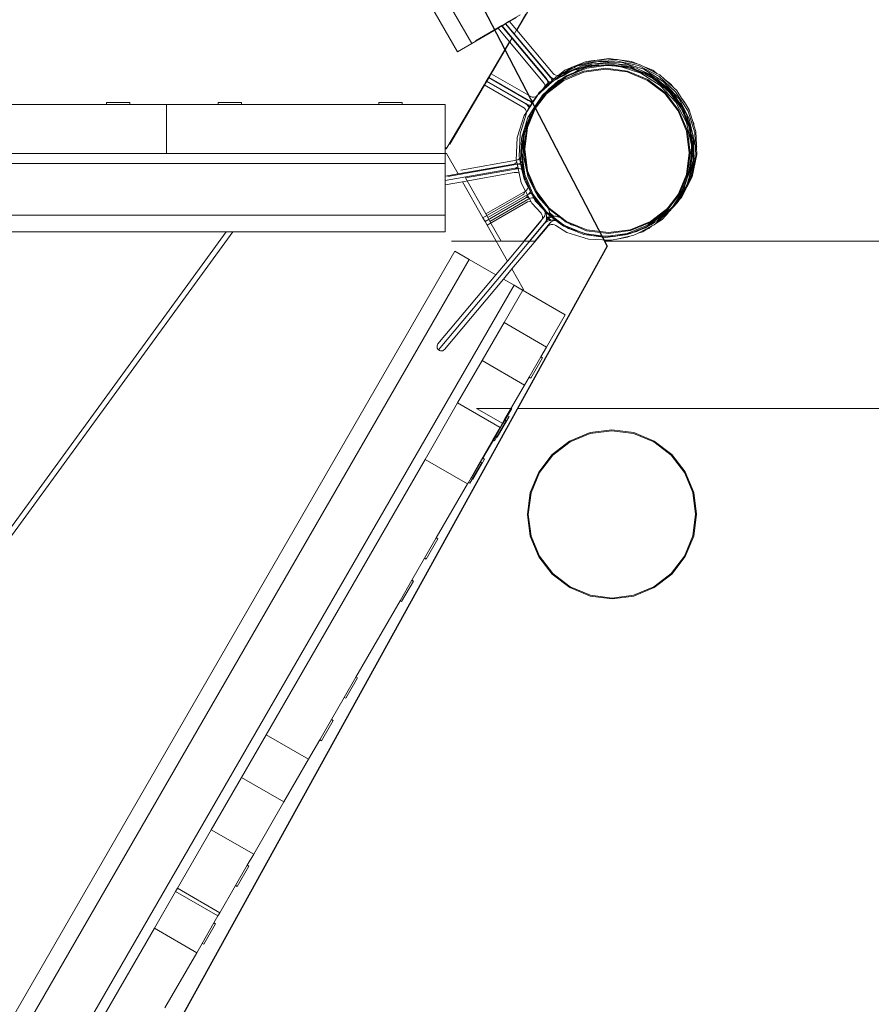
# Model space of a CAD drawing. Units: millimetres. Extents: x -4534 to 4839, y -3372 to 9223.
# Drawn here: x 928 to 1362, y 5203 to 5706 of the extents above; entities that cross this region are included whole.
import ezdxf

# ---------------------------------------------------------------- set-up
doc = ezdxf.new("R2010")
doc.units = ezdxf.units.MM
doc.layers.add('Toestel 2D', color=7, linetype='Continuous', lineweight=20)

# ---------------------------------------------------------------- blocks, each defined once
blk = doc.blocks.new('SPK-00005')
blk.add_lwpolyline([(-158.59, 4983.06), (583.78, 6125.01), (1227.51, 4887.59), (667.77, 3873.78)])
at = {"layer": 'Toestel 2D'}
for p, q in [((1158.44, 4991.14), (663.74, 5847.99)), ((1151.09, 4986.9), (1096.94, 5080.69)), ((1187.53, 5008.21), (1181.44, 4997.86)), ((1181.31, 5004.34), (1175.65, 5001.08)), ((1177.57, 5002.46), (1175.67, 5001.36)), ((1183.19, 5005.7), (1177.57, 5002.46)), ((1177.57, 5002.46), (1181.44, 4997.86)), ((1186.08, 5006.25), (1179.99, 4995.9)), ((1171.84, 4998.88), (1158.44, 4991.14)), ((1173.77, 5000.27), (1160.32, 4992.5)), ((1173.74, 4999.98), (1171.84, 4998.88)), ((1171.84, 4998.88), (1177.67, 4991.95)), ((1175.65, 5001.08), (1173.74, 4999.98)), ((1196.98, 4972.33), (1173.74, 4999.98)), ((1175.67, 5001.36), (1173.77, 5000.27)), ((1173.77, 5000.27), (1179.11, 4993.91)), ((1175.65, 5001.08), (1179.99, 4995.9)), ((1198.42, 4974.28), (1175.67, 5001.36)), ((1181.44, 4997.86), (1200.02, 4975.74)), ((1177.67, 4991.95), (1166.92, 4973.69)), ((1179.11, 4993.91), (1168.37, 4975.65)), ((1177.67, 4991.95), (1194.91, 4971.42)), ((1179.11, 4993.91), (1196.36, 4973.38)), ((1179.99, 4995.9), (1198.57, 4973.79)), ((1151.09, 4986.9), (1158.44, 4991.14)), ((1220.7, 4982.4), (1209.69, 4978.93)), ((1216.75, 4981.88), (1209.69, 4978.93)), ((1223.07, 4981.91), (1215.07, 4980.13)), ((1220.31, 4981.78), (1215.07, 4980.13)), ((1220.7, 4982.4), (1216.75, 4981.88)), ((1223.07, 4981.91), (1220.31, 4981.78)), ((1220.86, 4982.45), (1220.7, 4982.4)), ((1221.2, 4982.47), (1220.86, 4982.45)), ((1228.36, 4983.42), (1221.2, 4982.47)), ((1231.96, 4982.94), (1221.2, 4982.47)), ((1223.35, 4981.97), (1223.07, 4981.91)), ((1223.92, 4981.94), (1223.35, 4981.97)), ((1232.02, 4982.3), (1223.92, 4981.94)), ((1235.06, 4981.46), (1223.92, 4981.94)), ((1231.96, 4982.94), (1228.36, 4983.42)), ((1232.56, 4982.97), (1231.96, 4982.94)), ((1243.46, 4979.77), (1232.02, 4982.3)), ((1233.74, 4982.71), (1232.56, 4982.97)), ((1239.98, 4981.89), (1233.74, 4982.71)), ((1242.9, 4980.69), (1233.74, 4982.71)), ((1242.9, 4980.69), (1239.98, 4981.89)), ((1205.93, 4977.39), (1202.6, 4974.83)), ((1206.78, 4976.75), (1204.03, 4975.31)), ((1206.25, 4976.73), (1204.03, 4975.31)), ((1208.24, 4976.97), (1204.48, 4975.44)), ((1208.24, 4976.97), (1204.8, 4974.77)), ((1206.25, 4976.73), (1205.28, 4976.33)), ((1209.03, 4976.72), (1205.34, 4974.79)), ((1209.69, 4978.93), (1205.93, 4977.39)), ((1209.69, 4978.93), (1206.25, 4976.73)), ((1210.48, 4978.68), (1206.78, 4976.75)), ((1209.14, 4978.25), (1206.78, 4976.75)), ((1217.12, 4978.49), (1206.82, 4974.21)), ((1209.03, 4976.72), (1207.69, 4976.3)), ((1219.25, 4980.45), (1208.24, 4976.97)), ((1215.3, 4979.92), (1208.24, 4976.97)), ((1210.47, 4977.47), (1209.03, 4976.72)), ((1210.48, 4978.68), (1209.14, 4978.25)), ((1210.32, 4976.17), (1212.37, 4977.02)), ((1211.3, 4976.69), (1210.32, 4976.17)), ((1213.62, 4978.17), (1210.47, 4977.47)), ((1211.92, 4979.43), (1210.48, 4978.68)), ((1212.66, 4977.39), (1211.3, 4976.69)), ((1212.37, 4977.02), (1211.3, 4976.69)), ((1215.07, 4980.13), (1211.92, 4979.43)), ((1212.37, 4977.02), (1213.95, 4977.68)), ((1212.5, 4975.72), (1215.55, 4976.99)), ((1213.95, 4977.68), (1212.66, 4977.39)), ((1221.63, 4979.95), (1213.62, 4978.17)), ((1218.86, 4979.83), (1213.62, 4978.17)), ((1213.95, 4977.68), (1217, 4978.94)), ((1219.25, 4980.45), (1215.3, 4979.92)), ((1215.55, 4976.99), (1222.06, 4977.85)), ((1226.73, 4977.99), (1215.67, 4976.53)), ((1217, 4978.94), (1223.51, 4979.81)), ((1228.17, 4979.95), (1217.12, 4978.49)), ((1221.63, 4979.95), (1218.86, 4979.83)), ((1219.41, 4980.5), (1219.25, 4980.45)), ((1219.75, 4980.51), (1219.41, 4980.5)), ((1226.92, 4981.46), (1219.75, 4980.51)), ((1230.51, 4980.99), (1219.75, 4980.51)), ((1221.91, 4980.01), (1221.63, 4979.95)), ((1222.48, 4979.99), (1221.91, 4980.01)), ((1222.1, 4977.86), (1222.06, 4977.85)), ((1222.1, 4977.86), (1226.73, 4978.46)), ((1230.57, 4980.34), (1222.48, 4979.99)), ((1233.61, 4979.51), (1222.48, 4979.99)), ((1223.54, 4979.81), (1223.51, 4979.81)), ((1223.54, 4979.81), (1228.17, 4980.42)), ((1226.73, 4978.46), (1237.91, 4977)), ((1237.78, 4976.54), (1226.73, 4977.99)), ((1230.51, 4980.99), (1226.92, 4981.46)), ((1228.17, 4980.42), (1239.35, 4978.96)), ((1239.23, 4978.5), (1228.17, 4979.95)), ((1231.12, 4981.01), (1230.51, 4980.99)), ((1242.01, 4977.82), (1230.57, 4980.34)), ((1232.29, 4980.75), (1231.12, 4981.01)), ((1238.53, 4979.94), (1232.29, 4980.75)), ((1241.45, 4978.73), (1232.29, 4980.75)), ((1244.79, 4975.99), (1233.61, 4979.51)), ((1246.24, 4977.95), (1235.06, 4981.46)), ((1237.91, 4977), (1248.33, 4972.69)), ((1241.45, 4978.73), (1238.53, 4979.94)), ((1249.54, 4974.24), (1239.23, 4978.5)), ((1239.35, 4978.96), (1249.77, 4974.65)), ((1242.55, 4978.48), (1241.45, 4978.73)), ((1252.41, 4972.41), (1242.01, 4977.82)), ((1244.56, 4977.44), (1242.55, 4978.48)), ((1244, 4980.44), (1242.9, 4980.69)), ((1253.85, 4974.37), (1243.46, 4979.77)), ((1246.01, 4979.4), (1244, 4980.44)), ((1249.36, 4975.46), (1244.56, 4977.44)), ((1251.42, 4973.87), (1244.56, 4977.44)), ((1250.8, 4977.41), (1246.01, 4979.4)), ((1252.87, 4975.83), (1246.01, 4979.4)), ((1256.12, 4971.66), (1246.24, 4977.95)), ((1252.87, 4975.83), (1250.8, 4977.41)), ((1147.18, 4939.69), (1166.17, 4971.93)), ((1164.72, 4969.97), (1165.82, 4971.83)), ((1166.92, 4973.69), (1165.82, 4971.83)), ((1186.2, 4960.08), (1165.82, 4971.83)), ((1166.17, 4971.93), (1167.27, 4973.79)), ((1166.17, 4971.93), (1186.01, 4960.48)), ((1166.92, 4973.69), (1187.2, 4962)), ((1168.37, 4975.65), (1167.27, 4973.79)), ((1187.65, 4962.04), (1167.27, 4973.79)), ((1168.37, 4975.65), (1188.65, 4963.96)), ((1196.88, 4972.69), (1196.36, 4973.38)), ((1205.37, 4972.25), (1196.53, 4965.46)), ((1197.19, 4971.9), (1196.88, 4972.69)), ((1197.29, 4971.84), (1196.98, 4972.33)), ((1197.4, 4971.93), (1196.98, 4972.33)), ((1199.15, 4971.83), (1197, 4969.86)), ((1197.29, 4971.06), (1197.19, 4971.9)), ((1197.55, 4971.32), (1197.29, 4971.84)), ((1197.87, 4971.59), (1197.4, 4971.93)), ((1206.82, 4974.21), (1197.97, 4967.42)), ((1198.74, 4973.8), (1198.42, 4974.28)), ((1198.85, 4973.89), (1198.42, 4974.28)), ((1198.57, 4973.79), (1199.09, 4973.35)), ((1199, 4973.28), (1198.74, 4973.8)), ((1199.31, 4973.55), (1198.85, 4973.89)), ((1200.08, 4972.05), (1198.97, 4971.03)), ((1199, 4973.28), (1199.2, 4972.74)), ((1199.09, 4973.35), (1199.85, 4972.99)), ((1199.26, 4971.95), (1199.15, 4971.83)), ((1199.31, 4972.31), (1199.2, 4972.74)), ((1199.33, 4972), (1199.26, 4971.95)), ((1199.81, 4973.25), (1199.31, 4973.55)), ((1200.27, 4973.04), (1199.31, 4972.31)), ((1199.35, 4972.18), (1199.31, 4972.31)), ((1199.37, 4972.03), (1199.33, 4972)), ((1199.37, 4972.03), (1199.35, 4972.18)), ((1200.41, 4972.99), (1199.37, 4972.03)), ((1199.81, 4973.25), (1200.27, 4973.04)), ((1199.85, 4972.99), (1200.62, 4972.85)), ((1200.02, 4975.74), (1200.54, 4975.31)), ((1202.13, 4973.12), (1200.08, 4972.05)), ((1200.34, 4973.01), (1200.27, 4973.04)), ((1200.41, 4972.99), (1200.34, 4973.01)), ((1201.53, 4974.01), (1200.41, 4972.99)), ((1200.54, 4975.31), (1201.3, 4974.95)), ((1200.62, 4972.85), (1200.69, 4972.86)), ((1202.77, 4972.24), (1200.65, 4970.3)), ((1200.69, 4972.86), (1200.75, 4972.84)), ((1200.75, 4972.84), (1201.15, 4972.88)), ((1204.48, 4975.44), (1201.15, 4972.88)), ((1201.15, 4972.88), (1201.53, 4972.91)), ((1201.3, 4974.95), (1202.07, 4974.81)), ((1203.58, 4975.08), (1201.53, 4974.01)), ((1201.53, 4972.91), (1202.13, 4973.12)), ((1202.07, 4974.81), (1202.14, 4974.81)), ((1202.58, 4973.36), (1202.13, 4973.12)), ((1202.14, 4974.81), (1202.2, 4974.8)), ((1202.2, 4974.8), (1202.6, 4974.83)), ((1202.39, 4971.4), (1204.97, 4973.39)), ((1205.34, 4974.79), (1202.58, 4973.36)), ((1204.8, 4974.77), (1202.58, 4973.36)), ((1203.84, 4974.37), (1202.58, 4973.36)), ((1202.6, 4974.83), (1202.98, 4974.87)), ((1204.97, 4973.39), (1202.77, 4972.24)), ((1202.98, 4974.87), (1203.58, 4975.08)), ((1203.52, 4971.43), (1205.13, 4972.67)), ((1204.03, 4975.31), (1203.58, 4975.08)), ((1204.8, 4974.77), (1203.84, 4974.37)), ((1205.28, 4976.33), (1204.03, 4975.31)), ((1204.97, 4973.39), (1206.58, 4974.62)), ((1205.13, 4972.67), (1208.87, 4974.22)), ((1207.69, 4976.3), (1205.34, 4974.79)), ((1215.67, 4976.53), (1205.37, 4972.25)), ((1206.58, 4974.62), (1210.32, 4976.17)), ((1208.87, 4974.22), (1210.92, 4975.07)), ((1209.86, 4974.73), (1208.87, 4974.22)), ((1211.21, 4975.44), (1209.86, 4974.73)), ((1210.92, 4975.07), (1209.86, 4974.73)), ((1210.92, 4975.07), (1212.5, 4975.72)), ((1212.5, 4975.72), (1211.21, 4975.44)), ((1248.09, 4972.28), (1237.78, 4976.54)), ((1254.67, 4969.7), (1244.79, 4975.99)), ((1256.94, 4965.5), (1248.09, 4972.28)), ((1248.33, 4972.69), (1257.28, 4965.84)), ((1251.42, 4973.87), (1249.36, 4975.46)), ((1258.39, 4967.46), (1249.54, 4974.24)), ((1249.77, 4974.65), (1258.72, 4967.79)), ((1252.95, 4973.08), (1251.42, 4973.87)), ((1261.05, 4964.51), (1252.41, 4972.41)), ((1254.4, 4975.04), (1252.87, 4975.83)), ((1255.48, 4970.76), (1252.95, 4973.08)), ((1262.5, 4966.46), (1253.85, 4974.37)), ((1256.93, 4972.72), (1254.4, 4975.04)), ((1264.04, 4963.03), (1256.12, 4971.66)), ((1260.1, 4970.29), (1256.93, 4972.72)), ((1261.33, 4968.7), (1256.93, 4972.72)), ((1145.73, 4937.74), (1164.72, 4969.97)), ((1164.72, 4969.97), (1184.56, 4958.53)), ((1197.97, 4967.42), (1191.19, 4958.57)), ((1194.77, 4967.82), (1192.9, 4966.09)), ((1195.2, 4968.3), (1193.33, 4965.86)), ((1195.55, 4967.9), (1193.87, 4966.36)), ((1194.54, 4967.24), (1193.87, 4966.36)), ((1194.1, 4963.13), (1197.07, 4967.01)), ((1195.62, 4968.06), (1194.54, 4967.24)), ((1197.07, 4967.01), (1194.55, 4964.7)), ((1196.64, 4970.26), (1194.77, 4967.82)), ((1195.32, 4968.32), (1194.77, 4967.82)), ((1195.43, 4970.73), (1194.91, 4971.42)), ((1195.79, 4968.75), (1195.2, 4968.3)), ((1197, 4969.86), (1195.32, 4968.32)), ((1195.99, 4969.19), (1195.32, 4968.32)), ((1195.74, 4969.94), (1195.43, 4970.73)), ((1197.7, 4969.87), (1195.55, 4967.9)), ((1195.55, 4967.9), (1195.62, 4968.06)), ((1195.62, 4968.06), (1195.71, 4968.27)), ((1195.71, 4968.27), (1195.79, 4968.75)), ((1195.84, 4969.11), (1195.74, 4969.94)), ((1195.79, 4968.75), (1195.84, 4969.11)), ((1197.07, 4970.02), (1195.99, 4969.19)), ((1196.19, 4965.8), (1197.68, 4966.94)), ((1197.23, 4970.71), (1196.64, 4970.26)), ((1197, 4969.86), (1197.07, 4970.02)), ((1197.07, 4970.02), (1197.16, 4970.23)), ((1197.07, 4967.01), (1197.64, 4967.76)), ((1197.16, 4970.23), (1197.23, 4970.71)), ((1197.23, 4970.71), (1197.29, 4971.06)), ((1197.55, 4971.32), (1197.75, 4970.78)), ((1197.64, 4967.76), (1199.13, 4968.9)), ((1199.21, 4968.34), (1197.68, 4966.94)), ((1197.68, 4966.94), (1198.51, 4967.58)), ((1197.81, 4970), (1197.7, 4969.87)), ((1197.86, 4970.35), (1197.75, 4970.78)), ((1197.89, 4970.04), (1197.81, 4970)), ((1198.82, 4971.09), (1197.86, 4970.35)), ((1197.9, 4970.22), (1197.86, 4970.35)), ((1198.36, 4971.29), (1197.87, 4971.59)), ((1197.92, 4970.07), (1197.89, 4970.04)), ((1197.92, 4970.07), (1197.9, 4970.22)), ((1198.97, 4971.03), (1197.92, 4970.07)), ((1198.36, 4971.29), (1198.82, 4971.09)), ((1198.51, 4967.58), (1200.94, 4969.45)), ((1199.21, 4968.34), (1198.51, 4967.58)), ((1198.89, 4971.06), (1198.82, 4971.09)), ((1198.97, 4971.03), (1198.89, 4971.06)), ((1200.65, 4970.3), (1199.13, 4968.9)), ((1199.13, 4968.9), (1199.96, 4969.54)), ((1201.32, 4970.28), (1199.21, 4968.34)), ((1200.94, 4969.45), (1199.21, 4968.34)), ((1199.96, 4969.54), (1202.39, 4971.4)), ((1200.65, 4970.3), (1199.96, 4969.54)), ((1202.39, 4971.4), (1200.65, 4970.3)), ((1200.94, 4969.45), (1203.52, 4971.43)), ((1203.52, 4971.43), (1201.32, 4970.28)), ((1262.6, 4961.07), (1254.67, 4969.7)), ((1258.66, 4968.33), (1255.48, 4970.76)), ((1259.88, 4966.74), (1255.48, 4970.76)), ((1265.18, 4958.62), (1258.39, 4967.46)), ((1259.88, 4966.74), (1258.66, 4968.33)), ((1258.72, 4967.79), (1265.59, 4958.85)), ((1261.59, 4965.17), (1259.88, 4966.74)), ((1261.33, 4968.7), (1260.1, 4970.29)), ((1263.04, 4967.13), (1261.33, 4968.7)), ((1265.54, 4963.22), (1263.04, 4967.13)), ((1187.2, 4962), (1187.83, 4961.77)), ((1188.11, 4961.69), (1187.65, 4962.04)), ((1188.18, 4961.81), (1187.65, 4962.04)), ((1187.83, 4961.77), (1188.67, 4961.69)), ((1188.53, 4961.29), (1188.11, 4961.69)), ((1188.73, 4961.65), (1188.18, 4961.81)), ((1190.18, 4962.14), (1188.53, 4959.54)), ((1188.65, 4963.96), (1189.28, 4963.72)), ((1188.67, 4961.69), (1189.44, 4961.82)), ((1189.3, 4961.54), (1188.73, 4961.65)), ((1189.28, 4963.72), (1190.12, 4963.65)), ((1189.44, 4961.82), (1189.5, 4961.85)), ((1193.1, 4962.75), (1189.46, 4957.02)), ((1189.5, 4961.85), (1189.57, 4961.86)), ((1189.57, 4961.86), (1190.18, 4962.14)), ((1196.53, 4965.46), (1189.74, 4956.61)), ((1191.62, 4964.1), (1189.97, 4961.5)), ((1190.12, 4963.65), (1190.89, 4963.78)), ((1191.45, 4964.14), (1190.18, 4962.14)), ((1190.89, 4963.78), (1190.95, 4963.81)), ((1194.55, 4964.7), (1190.91, 4958.97)), ((1190.95, 4963.81), (1191.02, 4963.82)), ((1191.02, 4963.82), (1191.62, 4964.1)), ((1193.33, 4965.86), (1191.45, 4964.14)), ((1192.9, 4966.09), (1191.62, 4964.1)), ((1192.65, 4961.18), (1195.62, 4965.05)), ((1192.79, 4961.43), (1193.43, 4962.27)), ((1193.12, 4962.07), (1192.79, 4961.43)), ((1195.62, 4965.05), (1193.1, 4962.75)), ((1193.53, 4962.46), (1193.12, 4962.07)), ((1193.87, 4966.36), (1193.33, 4965.86)), ((1193.53, 4962.46), (1193.43, 4962.27)), ((1193.6, 4962.59), (1193.53, 4962.46)), ((1193.6, 4962.59), (1194.1, 4963.13)), ((1195.62, 4965.05), (1196.19, 4965.8)), ((1263.74, 4956.66), (1256.94, 4965.5)), ((1257.28, 4965.84), (1264.15, 4956.9)), ((1267.35, 4954.63), (1261.05, 4964.51)), ((1264.09, 4961.26), (1261.59, 4965.17)), ((1268.8, 4956.59), (1262.5, 4966.46)), ((1269.46, 4952.64), (1264.04, 4963.03)), ((1267.24, 4961), (1265.54, 4963.22)), ((1267.78, 4959.7), (1265.54, 4963.22)), ((918.86, 4960), (971.91, 4960)), ((971.91, 4960), (971.91, 4960.94)), ((983.91, 4960.94), (971.91, 4960.94)), ((971.91, 4960), (983.91, 4960)), ((983.91, 4960), (983.91, 4960.94)), ((1002.64, 4960), (983.91, 4960)), ((1002.64, 4935), (1002.64, 4960)), ((1028.91, 4960), (1002.64, 4960)), ((1028.91, 4960), (1028.91, 4960.94)), ((1028.91, 4960.94), (1040.91, 4960.94)), ((1028.91, 4960), (1040.91, 4960)), ((1040.91, 4960), (1040.91, 4960.94)), ((1040.91, 4960), (1110.91, 4960)), ((1110.91, 4960), (1110.91, 4960.94)), ((1122.91, 4960.94), (1110.91, 4960.94)), ((1110.91, 4960), (1122.91, 4960)), ((1122.91, 4960), (1122.91, 4960.94)), ((1144.79, 4960), (1122.91, 4960)), ((1144.79, 4937.74), (1144.79, 4960)), ((1185.3, 4958.05), (1184.56, 4958.53)), ((1185.85, 4957.42), (1185.3, 4958.05)), ((1189.74, 4956.61), (1185.48, 4946.31)), ((1186.23, 4956.67), (1185.85, 4957.42)), ((1186.74, 4960.01), (1186.01, 4960.48)), ((1186.66, 4959.73), (1186.2, 4960.08)), ((1186.73, 4959.86), (1186.2, 4960.08)), ((1186.34, 4956.11), (1186.23, 4956.67)), ((1187.26, 4957.55), (1186.34, 4956.11)), ((1187.79, 4958.07), (1186.61, 4956.21)), ((1187.08, 4959.33), (1186.66, 4959.73)), ((1187.29, 4959.69), (1186.73, 4959.86)), ((1187.3, 4959.38), (1186.74, 4960.01)), ((1186.82, 4950.77), (1189.29, 4956.75)), ((1191.19, 4958.57), (1186.93, 4948.27)), ((1187.08, 4959.33), (1187.46, 4958.89)), ((1189.29, 4956.75), (1187.12, 4953.34)), ((1187.78, 4958.42), (1187.26, 4957.55)), ((1187.42, 4957.94), (1187.26, 4957.55)), ((1187.85, 4959.59), (1187.29, 4959.69)), ((1187.68, 4958.62), (1187.3, 4959.38)), ((1187.78, 4958.42), (1187.42, 4957.94)), ((1187.78, 4958.42), (1187.46, 4958.89)), ((1187.79, 4958.07), (1187.68, 4958.62)), ((1187.93, 4958.6), (1187.78, 4958.42)), ((1188.71, 4959.51), (1187.79, 4958.07)), ((1188.43, 4959.54), (1187.85, 4959.59)), ((1188.53, 4959.54), (1187.93, 4958.6)), ((1188.26, 4952.73), (1190.74, 4958.71)), ((1188.53, 4959.54), (1188.43, 4959.54)), ((1188.53, 4961.29), (1188.9, 4960.85)), ((1190.74, 4958.71), (1188.57, 4955.3)), ((1189.23, 4960.37), (1188.71, 4959.51)), ((1188.87, 4959.9), (1188.71, 4959.51)), ((1189.23, 4960.37), (1188.87, 4959.9)), ((1189.23, 4960.37), (1188.9, 4960.85)), ((1189.37, 4960.56), (1189.23, 4960.37)), ((1189.29, 4956.75), (1189.33, 4956.85)), ((1189.88, 4961.5), (1189.3, 4961.54)), ((1189.33, 4956.85), (1189.46, 4957.02)), ((1189.97, 4961.5), (1189.37, 4960.56)), ((1189.46, 4957.02), (1191.34, 4959.47)), ((1189.97, 4961.5), (1189.88, 4961.5)), ((1190.74, 4958.71), (1190.78, 4958.81)), ((1190.78, 4958.81), (1190.91, 4958.97)), ((1190.91, 4958.97), (1192.79, 4961.43)), ((1191.34, 4959.47), (1191.98, 4960.31)), ((1191.68, 4960.11), (1191.34, 4959.47)), ((1192.08, 4960.5), (1191.68, 4960.11)), ((1192.08, 4960.5), (1191.98, 4960.31)), ((1192.15, 4960.64), (1192.08, 4960.5)), ((1192.65, 4961.18), (1192.15, 4960.64)), ((1268.01, 4950.68), (1262.6, 4961.07)), ((1268.01, 4946.36), (1263.74, 4956.66)), ((1265.79, 4959.04), (1264.09, 4961.26)), ((1266.33, 4957.74), (1264.09, 4961.26)), ((1264.15, 4956.9), (1268.47, 4946.48)), ((1269.46, 4948.32), (1265.18, 4958.62)), ((1265.59, 4958.85), (1269.92, 4948.44)), ((1266.33, 4957.74), (1265.79, 4959.04)), ((1267.89, 4955.29), (1266.33, 4957.74)), ((1267.78, 4959.7), (1267.24, 4961)), ((1269.34, 4957.25), (1267.78, 4959.7)), ((1272.33, 4945.42), (1268.8, 4956.59)), ((1271.09, 4951.72), (1269.34, 4957.25)), ((1185.16, 4954.25), (1181.64, 4943.08)), ((1186.61, 4956.21), (1183.09, 4945.04)), ((1187.12, 4953.34), (1183.77, 4942.7)), ((1186.34, 4956.11), (1185.16, 4954.25)), ((1188.57, 4955.3), (1185.22, 4944.66)), ((1186.47, 4948.39), (1187.91, 4951.88)), ((1187.91, 4951.88), (1188.26, 4952.73)), ((1187.98, 4952.18), (1187.91, 4951.88)), ((1188.26, 4952.73), (1187.98, 4952.18)), ((1270.88, 4943.46), (1267.35, 4954.63)), ((1269.64, 4949.76), (1267.89, 4955.29)), ((1272, 4941.21), (1269.46, 4952.64)), ((1271.73, 4950.17), (1271.09, 4951.72)), ((1271.84, 4949.34), (1271.09, 4951.72)), ((1185.01, 4937.21), (1186.47, 4948.39)), ((1185.02, 4946.43), (1186.47, 4949.92)), ((1186.93, 4948.27), (1185.48, 4937.21)), ((1186.47, 4949.92), (1186.82, 4950.77)), ((1186.53, 4950.22), (1186.47, 4949.92)), ((1186.82, 4950.77), (1186.53, 4950.22)), ((1270.56, 4939.25), (1268.01, 4950.68)), ((1268.47, 4946.48), (1269.95, 4935.31)), ((1270.92, 4937.27), (1269.46, 4948.32)), ((1270.28, 4948.22), (1269.64, 4949.76)), ((1270.39, 4947.38), (1269.64, 4949.76)), ((1269.92, 4948.44), (1271.39, 4937.27)), ((1270.39, 4947.38), (1270.28, 4948.22)), ((1271.43, 4944.12), (1270.39, 4947.38)), ((1271.84, 4949.34), (1271.73, 4950.17)), ((1272.87, 4946.08), (1271.84, 4949.34)), ((1181.64, 4943.08), (1181.14, 4931.38)), ((1183.09, 4945.04), (1182.59, 4933.33)), ((1183.77, 4942.7), (1183.29, 4931.57)), ((1183.56, 4935.26), (1185.02, 4946.43)), ((1185.48, 4946.31), (1184.03, 4935.26)), ((1185.22, 4944.66), (1184.74, 4933.52)), ((1269.47, 4935.31), (1268.01, 4946.36)), ((1271.4, 4931.76), (1270.88, 4943.46)), ((1271.73, 4937.3), (1271.43, 4944.12)), ((1272.84, 4933.72), (1272.33, 4945.42)), ((1273.18, 4939.26), (1272.87, 4946.08)), ((1144.79, 4937.74), (1145.73, 4937.74)), ((1144.79, 4937.38), (1144.79, 4937.74)), ((1144.79, 4937.38), (1145.52, 4937.38)), ((1144.79, 4935), (1144.79, 4937.38)), ((1145.73, 4937.74), (1145.52, 4937.38)), ((1185.58, 4932.87), (1185.01, 4937.21)), ((1185.48, 4937.21), (1186.94, 4926.16)), ((1269.47, 4926.21), (1270.92, 4937.27)), ((1271.39, 4937.27), (1269.93, 4926.09)), ((1270.05, 4927.55), (1270.56, 4939.25)), ((1271.5, 4929.5), (1272, 4941.21)), ((1271.82, 4936.6), (1271.73, 4937.3)), ((1271.78, 4936.25), (1271.73, 4937.3)), ((1271.78, 4936.25), (1271.82, 4936.6)), ((1273.27, 4938.56), (1273.18, 4939.26)), ((1273.22, 4938.21), (1273.18, 4939.26)), ((1273.22, 4938.21), (1273.27, 4938.56)), ((1273.39, 4934.37), (1273.22, 4938.21)), ((918.86, 4935), (1002.64, 4935)), ((1002.64, 4935), (1144.79, 4935)), ((1144.79, 4929.88), (1144.79, 4935)), ((1145.53, 4934.97), (1144.79, 4935)), ((1144.79, 4935), (1145.53, 4935)), ((1145.53, 4935), (1145.53, 4934.97)), ((1145.53, 4934.97), (1151.45, 4924.52)), ((1152.9, 4926.48), (1181.34, 4931.52)), ((1181.34, 4931.52), (1181.97, 4931.74)), ((1181.97, 4931.74), (1182.67, 4932.23)), ((1182.59, 4933.33), (1182.8, 4932.38)), ((1182.67, 4932.23), (1182.8, 4932.38)), ((1182.8, 4932.38), (1183.32, 4930.05)), ((1183.29, 4931.57), (1183.66, 4929.91)), ((1184.13, 4930.92), (1183.56, 4935.26)), ((1184.03, 4935.26), (1185.5, 4924.2)), ((1184.74, 4933.52), (1185.11, 4931.87)), ((1185.31, 4932.21), (1185.11, 4931.87)), ((1185.11, 4931.87), (1185.96, 4928.05)), ((1185.54, 4932.74), (1185.31, 4932.21)), ((1185.58, 4932.87), (1185.54, 4932.74)), ((1186.26, 4927.76), (1185.58, 4932.87)), ((1268.02, 4924.25), (1269.47, 4935.31)), ((1269.95, 4935.31), (1268.48, 4924.13)), ((1268.87, 4920.32), (1271.4, 4931.76)), ((1269.42, 4920.98), (1271.95, 4932.42)), ((1270.31, 4922.28), (1272.84, 4933.72)), ((1270.87, 4922.93), (1273.39, 4934.37)), ((1271.95, 4932.42), (1271.78, 4936.25)), ((1144.79, 4929.88), (155.39, 4929.88)), ((1144.79, 4929.88), (1144.79, 4923.35)), ((1180.36, 4927.44), (1144.79, 4921.15)), ((1181.81, 4929.4), (1146.24, 4923.11)), ((1151.45, 4924.52), (1179.89, 4929.56)), ((1155.16, 4922.49), (1181.55, 4927.16)), ((1179.89, 4929.56), (1180.53, 4929.78)), ((1180.91, 4927.62), (1180.36, 4927.44)), ((1180.94, 4927.47), (1180.36, 4927.44)), ((1180.53, 4929.78), (1181.22, 4930.27)), ((1181.44, 4927.84), (1180.91, 4927.62)), ((1181.51, 4927.44), (1180.94, 4927.47)), ((1181.14, 4931.38), (1181.35, 4930.42)), ((1181.22, 4930.27), (1181.35, 4930.42)), ((1181.35, 4930.42), (1181.87, 4928.09)), ((1181.87, 4928.09), (1181.44, 4927.84)), ((1181.51, 4927.44), (1182.03, 4927.35)), ((1182.42, 4927.27), (1181.55, 4927.16)), ((1182.36, 4929.57), (1181.81, 4929.4)), ((1182.38, 4929.43), (1181.81, 4929.4)), ((1181.87, 4928.09), (1182.03, 4927.35)), ((1182.03, 4927.35), (1182.58, 4924.85)), ((1182.89, 4929.8), (1182.36, 4929.57)), ((1182.96, 4929.4), (1182.38, 4929.43)), ((1183.25, 4927.14), (1182.42, 4927.27)), ((1183.32, 4930.05), (1182.89, 4929.8)), ((1182.96, 4929.4), (1183.48, 4929.31)), ((1184.02, 4926.81), (1183.25, 4927.14)), ((1183.32, 4930.05), (1183.48, 4929.31)), ((1183.48, 4929.31), (1184.02, 4926.81)), ((1183.86, 4930.26), (1183.66, 4929.91)), ((1183.66, 4929.91), (1184.51, 4926.09)), ((1184.09, 4930.79), (1183.86, 4930.26)), ((1184.02, 4926.81), (1185.13, 4921.9)), ((1184.13, 4930.92), (1184.09, 4930.79)), ((1184.81, 4925.8), (1184.13, 4930.92)), ((1186.06, 4927.96), (1185.96, 4928.05)), ((1185.96, 4928.05), (1187.16, 4922.64)), ((1186.26, 4927.76), (1186.06, 4927.96)), ((1186.48, 4926.04), (1186.26, 4927.76)), ((1266.54, 4916.37), (1270.05, 4927.55)), ((1267.98, 4918.33), (1271.5, 4929.5)), ((1144.79, 4923.35), (1151.45, 4924.52)), ((1144.79, 4923.35), (1144.79, 4921.15)), ((1153.71, 4920.53), (1180.11, 4925.2)), ((1155.16, 4922.49), (1165.59, 4904.06)), ((1180.97, 4925.31), (1180.11, 4925.2)), ((1181.8, 4925.19), (1180.97, 4925.31)), ((1182.58, 4924.85), (1181.8, 4925.19)), ((1182.58, 4924.85), (1183.68, 4919.94)), ((1184.61, 4926.01), (1184.51, 4926.09)), ((1184.51, 4926.09), (1185.71, 4920.68)), ((1184.81, 4925.8), (1184.61, 4926.01)), ((1185.04, 4924.08), (1184.81, 4925.8)), ((1189.3, 4913.81), (1185.04, 4924.08)), ((1185.13, 4921.9), (1187.19, 4917.96)), ((1185.5, 4924.2), (1189.77, 4913.91)), ((1190.75, 4915.76), (1186.48, 4926.04)), ((1186.94, 4926.16), (1191.22, 4915.86)), ((1187.16, 4922.64), (1190.75, 4915.76)), ((1263.76, 4913.95), (1268.02, 4924.25)), ((1268.48, 4924.13), (1264.17, 4913.71)), ((1264.97, 4912), (1270.31, 4922.28)), ((1265.21, 4915.91), (1269.47, 4926.21)), ((1265.47, 4912.54), (1270.87, 4922.93)), ((1269.93, 4926.09), (1265.62, 4915.67)), ((1144.79, 4921.15), (1144.79, 4918.95)), ((1144.79, 4918.95), (1153.71, 4920.53)), ((1144.79, 4918.95), (1144.79, 4903.48)), ((1153.71, 4920.53), (1164.14, 4902.1)), ((1183.68, 4919.94), (1185.74, 4916)), ((1185.71, 4920.68), (1189.3, 4913.81)), ((1186.38, 4916.2), (1186.87, 4916.89)), ((1186.87, 4916.89), (1187.14, 4917.62)), ((1187.14, 4917.69), (1187.17, 4917.75)), ((1187.14, 4917.62), (1187.14, 4917.69)), ((1187.17, 4917.75), (1187.19, 4917.96)), ((1187.19, 4917.96), (1188.49, 4915.45)), ((1260.25, 4906.49), (1266.54, 4916.37)), ((1261.7, 4908.45), (1267.98, 4918.33)), ((1263.52, 4910.04), (1268.87, 4920.32)), ((1264.02, 4910.58), (1269.42, 4920.98)), ((1164.14, 4902.1), (1184.41, 4913.81)), ((1185.57, 4911.99), (1165.21, 4900.22)), ((1165.59, 4904.06), (1185.86, 4915.77)), ((1187.02, 4913.94), (1166.66, 4902.17)), ((1167.72, 4900.29), (1187.55, 4911.75)), ((1184.41, 4913.81), (1184.93, 4914.24)), ((1184.93, 4914.24), (1185.42, 4914.94)), ((1185.42, 4914.94), (1185.69, 4915.67)), ((1186.03, 4912.34), (1185.57, 4911.99)), ((1186.11, 4912.21), (1185.57, 4911.99)), ((1185.69, 4915.73), (1185.72, 4915.8)), ((1185.69, 4915.67), (1185.69, 4915.73)), ((1185.72, 4915.8), (1185.74, 4916)), ((1185.74, 4916), (1187.05, 4913.49)), ((1185.86, 4915.77), (1186.38, 4916.2)), ((1186.45, 4912.73), (1186.03, 4912.34)), ((1186.66, 4912.38), (1186.11, 4912.21)), ((1186.83, 4913.17), (1186.45, 4912.73)), ((1186.66, 4912.38), (1187.23, 4912.48)), ((1187.05, 4913.49), (1186.83, 4913.17)), ((1187.48, 4914.29), (1187.02, 4913.94)), ((1187.55, 4914.17), (1187.02, 4913.94)), ((1187.05, 4913.49), (1187.56, 4912.51)), ((1187.56, 4912.51), (1187.23, 4912.48)), ((1187.9, 4914.69), (1187.48, 4914.29)), ((1188.11, 4914.34), (1187.55, 4914.17)), ((1188.33, 4912.15), (1187.55, 4911.75)), ((1187.56, 4912.51), (1188.74, 4910.24)), ((1188.28, 4915.13), (1187.9, 4914.69)), ((1188.11, 4914.34), (1188.68, 4914.44)), ((1188.49, 4915.45), (1188.28, 4915.13)), ((1189.15, 4912.32), (1188.33, 4912.15)), ((1188.49, 4915.45), (1189.01, 4914.47)), ((1189.01, 4914.47), (1188.68, 4914.44)), ((1189.01, 4914.47), (1190.19, 4912.2)), ((1189.99, 4912.27), (1189.15, 4912.32)), ((1189.36, 4913.67), (1189.3, 4913.81)), ((1189.4, 4913.61), (1189.36, 4913.67)), ((1189.4, 4913.61), (1190.87, 4910.8)), ((1195.14, 4906.14), (1189.4, 4913.61)), ((1189.77, 4913.91), (1196.56, 4905.07)), ((1190.19, 4912.2), (1189.99, 4912.27)), ((1190.19, 4912.2), (1190.55, 4911.51)), ((1190.55, 4911.51), (1195.26, 4906.37)), ((1190.81, 4915.63), (1190.75, 4915.76)), ((1190.85, 4915.57), (1190.81, 4915.63)), ((1190.85, 4915.57), (1192.32, 4912.75)), ((1196.59, 4908.1), (1190.85, 4915.57)), ((1191.22, 4915.86), (1198.01, 4907.02)), ((1192.32, 4912.75), (1196.59, 4908.1)), ((1256.98, 4905.1), (1263.76, 4913.95)), ((1264.17, 4913.71), (1257.31, 4904.77)), ((1258.43, 4907.06), (1265.21, 4915.91)), ((1265.62, 4915.67), (1258.76, 4906.72)), ((1260.47, 4907.04), (1264.91, 4911.89)), ((1264.91, 4911.89), (1264.97, 4912)), ((1264.97, 4912), (1265.47, 4912.54)), ((1166.27, 4898.33), (1186.1, 4909.8)), ((1186.88, 4910.19), (1186.1, 4909.8)), ((1187.7, 4910.36), (1186.88, 4910.19)), ((1188.55, 4910.31), (1187.7, 4910.36)), ((1188.74, 4910.24), (1188.55, 4910.31)), ((1188.74, 4910.24), (1189.1, 4909.56)), ((1189.1, 4909.56), (1193.82, 4904.42)), ((1190.87, 4910.8), (1195.14, 4906.14)), ((1195.29, 4906.34), (1195.26, 4906.37)), ((1195.71, 4905.61), (1195.29, 4906.34)), ((1197.36, 4907.09), (1196.59, 4908.1)), ((1197.36, 4907.09), (1197.57, 4906.72)), ((1197.68, 4906.69), (1197.36, 4907.09)), ((1197.57, 4906.72), (1197.79, 4906.18)), ((1203.48, 4902.24), (1197.68, 4906.69)), ((1198.01, 4907.02), (1206.86, 4900.24)), ((1249.58, 4900.27), (1258.43, 4907.06)), ((1258.76, 4906.72), (1249.82, 4899.86)), ((1252.35, 4899.25), (1260.25, 4906.49)), ((1253.8, 4901.2), (1261.7, 4908.45)), ((1258.87, 4905.29), (1260.47, 4907.04)), ((1259.02, 4905.08), (1263.46, 4909.93)), ((1259.5, 4905.78), (1260.47, 4907.04)), ((1263.46, 4909.93), (1263.52, 4910.04)), ((1263.52, 4910.04), (1264.02, 4910.58)), ((1144.79, 4903.48), (155.39, 4903.48)), ((1144.79, 4895), (1144.79, 4903.48)), ((1164.14, 4902.1), (1165.21, 4900.22)), ((1165.59, 4904.06), (1166.66, 4902.17)), ((1167.72, 4900.29), (1166.66, 4902.17)), ((1185.06, 4890.25), (1195.36, 4902.54)), ((1193.85, 4904.39), (1193.82, 4904.42)), ((1194.27, 4903.65), (1193.85, 4904.39)), ((1194.25, 4901.17), (1194.48, 4901.98)), ((1194.46, 4902.9), (1194.27, 4903.65)), ((1194.46, 4902.83), (1194.46, 4902.9)), ((1194.48, 4902.76), (1194.46, 4902.83)), ((1194.48, 4901.98), (1194.48, 4902.76)), ((1195.91, 4905.13), (1195.14, 4906.14)), ((1195.36, 4902.54), (1195.7, 4903.13)), ((1195.7, 4903.13), (1195.93, 4903.94)), ((1195.91, 4904.85), (1195.71, 4905.61)), ((1195.91, 4905.13), (1196.12, 4904.76)), ((1196.23, 4904.73), (1195.91, 4905.13)), ((1195.91, 4904.79), (1195.91, 4904.85)), ((1195.93, 4904.72), (1195.91, 4904.79)), ((1195.93, 4903.94), (1195.93, 4904.72)), ((1196.12, 4904.76), (1196.34, 4904.22)), ((1202.03, 4900.28), (1196.23, 4904.73)), ((1196.34, 4904.22), (1196.51, 4903.67)), ((1196.55, 4901.37), (1196.41, 4900.81)), ((1196.51, 4903.67), (1196.61, 4903.1)), ((1196.63, 4901.95), (1196.55, 4901.37)), ((1196.56, 4905.07), (1205.42, 4898.28)), ((1196.61, 4903.1), (1196.63, 4902.83)), ((1196.63, 4902.83), (1198.79, 4900.85)), ((1196.63, 4902.83), (1196.65, 4902.52)), ((1196.64, 4902.2), (1196.63, 4901.95)), ((1196.65, 4902.52), (1196.64, 4902.2)), ((1196.64, 4902.2), (1198.47, 4900.8)), ((1197.39, 4901.71), (1197.08, 4901.22)), ((1197.5, 4901.62), (1197.08, 4901.22)), ((1197.65, 4902.23), (1197.39, 4901.71)), ((1197.97, 4901.96), (1197.5, 4901.62)), ((1197.85, 4902.77), (1197.65, 4902.23)), ((1197.79, 4906.18), (1197.95, 4905.63)), ((1198, 4903.33), (1197.85, 4902.77)), ((1197.95, 4905.63), (1198.06, 4905.06)), ((1197.97, 4901.96), (1198.47, 4902.26)), ((1198.08, 4903.9), (1198, 4903.33)), ((1198.06, 4905.06), (1198.08, 4904.79)), ((1198.08, 4904.79), (1200.24, 4902.81)), ((1198.08, 4904.79), (1198.1, 4904.48)), ((1198.09, 4904.16), (1198.08, 4903.9)), ((1198.1, 4904.48), (1198.09, 4904.16)), ((1198.09, 4904.16), (1199.92, 4902.76)), ((1198.99, 4902.5), (1198.47, 4902.26)), ((1199.54, 4902.68), (1198.99, 4902.5)), ((1199.92, 4902.76), (1199.54, 4902.68)), ((1200.11, 4902.8), (1199.92, 4902.76)), ((1200.24, 4902.81), (1200.11, 4902.8)), ((1200.68, 4902.86), (1200.24, 4902.81)), ((1201.26, 4902.86), (1200.68, 4902.86)), ((1201.84, 4902.79), (1201.26, 4902.86)), ((1201.84, 4902.79), (1202.4, 4902.67)), ((1202.95, 4902.48), (1202.4, 4902.67)), ((1203.48, 4902.24), (1202.95, 4902.48)), ((1203.48, 4902.24), (1203.52, 4902.21)), ((1206.63, 4899.83), (1203.52, 4902.21)), ((1248.13, 4898.31), (1256.98, 4905.1)), ((1257.31, 4904.77), (1248.37, 4897.9)), ((1252.35, 4899.25), (1255.55, 4901.29)), ((1253.8, 4901.2), (1257, 4903.25)), ((1255.55, 4901.29), (1257.42, 4903.33)), ((1257, 4903.25), (1258.87, 4905.29)), ((1257.42, 4903.33), (1259.02, 4905.08)), ((1257.42, 4903.33), (1258.06, 4903.82)), ((1258.06, 4903.82), (1259.02, 4905.08)), ((1258.87, 4905.29), (1259.5, 4905.78)), ((1195.63, 4899.27), (1141.45, 4834.63)), ((1165.21, 4900.22), (1166.27, 4898.33)), ((1166.27, 4898.33), (1176.65, 4879.99)), ((1167.72, 4900.29), (1173.42, 4890.22)), ((1176.65, 4879.99), (1193.92, 4900.59)), ((1178.92, 4875.97), (1196.88, 4897.39)), ((1197.08, 4901.22), (1187.85, 4890.22)), ((1190.68, 4890.22), (1198.33, 4899.35)), ((1193.92, 4900.59), (1194.25, 4901.17)), ((1195.94, 4899.75), (1195.63, 4899.27)), ((1196.06, 4899.66), (1195.63, 4899.27)), ((1196.2, 4900.27), (1195.94, 4899.75)), ((1196.52, 4900.01), (1196.06, 4899.66)), ((1196.41, 4900.81), (1196.2, 4900.27)), ((1196.52, 4900.01), (1197.02, 4900.3)), ((1197.47, 4898.03), (1196.88, 4897.39)), ((1197.55, 4900.54), (1197.02, 4900.3)), ((1198.19, 4898.47), (1197.47, 4898.03)), ((1198.09, 4900.72), (1197.55, 4900.54)), ((1198.47, 4900.8), (1198.09, 4900.72)), ((1199, 4898.7), (1198.19, 4898.47)), ((1198.92, 4899.98), (1198.33, 4899.35)), ((1198.66, 4900.84), (1198.47, 4900.8)), ((1198.79, 4900.85), (1198.66, 4900.84)), ((1199.24, 4900.9), (1198.79, 4900.85)), ((1199.64, 4900.42), (1198.92, 4899.98)), ((1199.84, 4898.73), (1199, 4898.7)), ((1199.82, 4900.9), (1199.24, 4900.9)), ((1200.45, 4900.66), (1199.64, 4900.42)), ((1200.39, 4900.83), (1199.82, 4900.9)), ((1200.66, 4898.53), (1199.84, 4898.73)), ((1200.39, 4900.83), (1200.96, 4900.71)), ((1201.29, 4900.68), (1200.45, 4900.66)), ((1201.4, 4898.13), (1200.66, 4898.53)), ((1201.5, 4900.52), (1200.96, 4900.71)), ((1202.11, 4900.49), (1201.29, 4900.68)), ((1201.4, 4898.13), (1206.91, 4894.64)), ((1202.03, 4900.28), (1201.5, 4900.52)), ((1202.03, 4900.28), (1202.07, 4900.25)), ((1205.18, 4897.87), (1202.07, 4900.25)), ((1202.85, 4900.09), (1202.11, 4900.49)), ((1202.85, 4900.09), (1208.35, 4896.59)), ((1206.99, 4897.12), (1205.18, 4897.87)), ((1205.42, 4898.28), (1215.72, 4894.02)), ((1208.44, 4899.08), (1206.63, 4899.83)), ((1206.86, 4900.24), (1217.17, 4895.98)), ((1206.99, 4897.12), (1207.82, 4896.6)), ((1209.68, 4896.01), (1206.99, 4897.12)), ((1207.82, 4896.6), (1209.68, 4896.01)), ((1208.35, 4896.59), (1219.53, 4893.08)), ((1208.44, 4899.08), (1209.27, 4898.55)), ((1211.13, 4897.97), (1208.44, 4899.08)), ((1209.27, 4898.55), (1211.13, 4897.97)), ((1217.05, 4895.52), (1211.13, 4897.97)), ((1237.83, 4894.04), (1248.13, 4898.31)), ((1248.37, 4897.9), (1237.96, 4893.58)), ((1239.28, 4895.99), (1249.58, 4900.27)), ((1249.82, 4899.86), (1239.41, 4895.54)), ((1243.3, 4894.24), (1249.85, 4897.65)), ((1244.75, 4896.2), (1251.3, 4899.61)), ((1244.75, 4896.2), (1247.12, 4896.95)), ((1247.12, 4896.95), (1248.97, 4898.13)), ((1247.52, 4896.17), (1249.85, 4897.65)), ((1247.52, 4896.17), (1248.77, 4896.68)), ((1248.77, 4896.68), (1250.4, 4897.94)), ((1248.97, 4898.13), (1251.3, 4899.61)), ((1248.97, 4898.13), (1250.21, 4898.64)), ((1249.85, 4897.65), (1250.4, 4897.94)), ((1250.21, 4898.64), (1251.85, 4899.9)), ((1250.4, 4897.94), (1251.61, 4898.57)), ((1251.3, 4899.61), (1251.85, 4899.9)), ((1251.61, 4898.57), (1252.35, 4899.25)), ((1251.85, 4899.9), (1253.06, 4900.53)), ((1253.06, 4900.53), (1253.8, 4901.2)), ((537.49, 4214.12), (1033.1, 4895)), ((538.99, 4211.53), (1036.49, 4895)), ((1033.1, 4895), (720.26, 4895)), ((1036.49, 4895), (1033.1, 4895)), ((1144.79, 4895), (1036.49, 4895)), ((1206.91, 4894.64), (1218.08, 4891.12)), ((1215.6, 4893.56), (1209.68, 4896.01)), ((1226.78, 4892.1), (1215.6, 4893.56)), ((1215.72, 4894.02), (1226.78, 4892.57)), ((1228.23, 4894.06), (1217.05, 4895.52)), ((1217.17, 4895.98), (1228.23, 4894.53)), ((1219.53, 4893.08), (1226.56, 4892.77)), ((1226.56, 4892.77), (1227.78, 4892.62)), ((1226.56, 4892.77), (1228.38, 4892.7)), ((1226.78, 4892.57), (1237.83, 4894.04)), ((1237.96, 4893.58), (1226.78, 4892.1)), ((1227.78, 4892.62), (1228.38, 4892.7)), ((1228.23, 4894.53), (1239.28, 4895.99)), ((1239.41, 4895.54), (1228.23, 4894.06)), ((1228.38, 4892.7), (1231.24, 4892.57)), ((1229.79, 4890.62), (1233.35, 4891.41)), ((1231.24, 4892.57), (1234.8, 4893.37)), ((1233.35, 4891.41), (1236.68, 4892.15)), ((1233.35, 4891.41), (1234.5, 4891.46)), ((1234.5, 4891.46), (1236.03, 4891.94)), ((1234.8, 4893.37), (1238.13, 4894.11)), ((1234.8, 4893.37), (1235.95, 4893.42)), ((1235.95, 4893.42), (1237.48, 4893.9)), ((1236.03, 4891.94), (1237.94, 4892.19)), ((1236.03, 4891.94), (1236.68, 4892.15)), ((1236.68, 4892.15), (1239.16, 4892.7)), ((1237.48, 4893.9), (1239.39, 4894.15)), ((1237.48, 4893.9), (1238.13, 4894.11)), ((1237.94, 4892.19), (1239.16, 4892.7)), ((1238.13, 4894.11), (1240.61, 4894.66)), ((1239.16, 4892.7), (1241.23, 4893.16)), ((1239.39, 4894.15), (1240.61, 4894.66)), ((1240.61, 4894.66), (1242.67, 4895.11)), ((1241.23, 4893.16), (1243.3, 4894.24)), ((1242.67, 4895.11), (1244.75, 4896.2)), ((1243.3, 4894.24), (1245.67, 4894.99)), ((1245.67, 4894.99), (1247.52, 4896.17)), ((1148.07, 4890.22), (1173.42, 4890.22)), ((1173.42, 4890.22), (1185.03, 4890.22)), ((1185.06, 4890.25), (1185.03, 4890.22)), ((1185.06, 4890.25), (1187.85, 4890.22)), ((1187.85, 4890.22), (1190.68, 4890.22)), ((1218.08, 4891.12), (1225.12, 4890.82)), ((1225.12, 4890.82), (1226.33, 4890.66)), ((1225.12, 4890.82), (1226.94, 4890.74)), ((1226.14, 4890.22), (3438.44, 4890.22)), ((1226.33, 4890.66), (1226.94, 4890.74)), ((1226.94, 4890.74), (1229.79, 4890.62)), ((655.09, 4028.22), (1149.79, 4885.07)), ((1157.14, 4880.82), (1149.79, 4885.07)), ((662.43, 4023.98), (1157.14, 4880.82)), ((1170.76, 4872.96), (1157.14, 4880.82)), ((1170.76, 4872.96), (1176.65, 4879.99)), ((1141.18, 4837.68), (1170.76, 4872.96)), ((1174.56, 4870.76), (1178.92, 4875.97)), ((1184.69, 4865.77), (1178.92, 4875.97)), ((685.3, 4010.77), (1180, 4867.62)), ((1144.5, 4834.9), (1174.56, 4870.76)), ((1180, 4867.62), (1174.56, 4870.76)), ((1180, 4867.62), (1184.32, 4865.13)), ((1174.93, 4848.6), (1184.43, 4865.07)), ((1184.32, 4865.13), (1184.69, 4865.77)), ((1184.32, 4865.13), (1184.43, 4865.07)), ((1184.43, 4865.07), (1184.63, 4864.95)), ((1184.63, 4864.95), (1184.9, 4865.41)), ((1184.63, 4864.95), (1206.08, 4852.57)), ((1184.69, 4865.77), (1184.9, 4865.41)), ((1206.08, 4852.57), (1196.58, 4836.1)), ((1163.72, 4829.2), (1174.93, 4848.6)), ((1174.93, 4848.6), (1196.58, 4836.1)), ((1140.71, 4836.66), (1140.69, 4836.1)), ((1140.69, 4836.1), (1140.81, 4835.55)), ((1140.88, 4837.2), (1140.71, 4836.66)), ((1141.18, 4837.68), (1140.88, 4837.2)), ((1193.71, 4831.13), (1196.58, 4836.1)), ((1140.81, 4835.55), (1141.07, 4835.05)), ((1141.07, 4835.05), (1141.45, 4834.63)), ((1141.45, 4834.63), (1141.93, 4834.33)), ((1141.93, 4834.33), (1142.47, 4834.16)), ((1142.47, 4834.16), (1143.03, 4834.14)), ((1143.03, 4834.14), (1143.58, 4834.26)), ((1143.58, 4834.26), (1144.08, 4834.52)), ((1144.08, 4834.52), (1144.5, 4834.9)), ((1193.71, 4831.13), (1187.71, 4820.74)), ((1193.71, 4831.13), (1194.52, 4830.66)), ((1151.22, 4807.55), (1163.72, 4829.2)), ((1163.72, 4829.2), (1185.37, 4816.7)), ((1194.52, 4830.66), (1188.52, 4820.26)), ((1175.21, 4799.08), (1185.37, 4816.7)), ((1185.37, 4816.7), (1187.71, 4820.74)), ((1187.71, 4820.74), (1188.52, 4820.26)), ((1151.22, 4807.55), (1134.59, 4778.74)), ((1151.22, 4807.55), (1172.87, 4795.05)), ((1160.84, 4804.79), (1174.32, 4797)), ((1160.84, 4804.79), (1178.81, 4804.79)), ((1176.65, 4801.04), (1174.32, 4797)), ((1176.65, 4801.04), (1178.81, 4804.79)), ((1176.65, 4801.04), (1177.47, 4800.57)), ((1181.79, 4804.79), (3439.56, 4804.79)), ((1170.02, 4788.22), (1176.02, 4798.61)), ((1174.32, 4797), (1170.65, 4790.65)), ((1171.47, 4790.18), (1177.47, 4800.57)), ((1175.21, 4799.08), (1172.87, 4795.05)), ((1175.21, 4799.08), (1176.02, 4798.61)), ((1164.15, 4779.39), (1170.65, 4790.65)), ((1172.87, 4795.05), (1169.21, 4788.69)), ((1170.65, 4790.65), (1171.47, 4790.18)), ((1208.38, 4788.08), (1218.79, 4792.4)), ((1218.91, 4791.95), (1208.61, 4787.67)), ((1218.79, 4792.4), (1229.97, 4793.88)), ((1229.97, 4793.41), (1218.91, 4791.95)), ((1229.97, 4793.88), (1241.14, 4792.42)), ((1241.02, 4791.96), (1229.97, 4793.41)), ((1251.33, 4787.7), (1241.02, 4791.96)), ((1241.14, 4792.42), (1251.56, 4788.11)), ((1162.71, 4777.43), (1169.21, 4788.69)), ((1169.21, 4788.69), (1170.02, 4788.22)), ((1199.44, 4781.21), (1208.38, 4788.08)), ((1208.61, 4787.67), (1199.77, 4780.88)), ((1260.17, 4780.92), (1251.33, 4787.7)), ((1251.56, 4788.11), (1260.51, 4781.26)), ((1192.58, 4772.26), (1199.44, 4781.21)), ((1199.77, 4780.88), (1192.99, 4772.02)), ((1266.97, 4772.08), (1260.17, 4780.92)), ((1260.51, 4781.26), (1267.38, 4772.32)), ((1053.45, 4638.2), (1134.59, 4778.74)), ((1134.59, 4778.74), (1156.24, 4766.24)), ((1162.71, 4777.43), (1156.71, 4767.04)), ((1157.52, 4766.57), (1163.52, 4776.96)), ((1164.15, 4779.39), (1158.15, 4769)), ((1158.97, 4768.53), (1164.97, 4778.92)), ((1162.71, 4777.43), (1163.52, 4776.96)), ((1164.15, 4779.39), (1164.97, 4778.92)), ((1188.27, 4761.84), (1192.58, 4772.26)), ((1192.99, 4772.02), (1188.73, 4761.72)), ((1271.24, 4761.78), (1266.97, 4772.08)), ((1267.38, 4772.32), (1271.7, 4761.9)), ((1140.32, 4738.66), (1156.24, 4766.24)), ((1156.24, 4766.24), (1156.71, 4767.04)), ((1156.71, 4767.04), (1157.52, 4766.57)), ((1186.8, 4750.66), (1188.27, 4761.84)), ((1188.73, 4761.72), (1187.28, 4750.66)), ((1272.7, 4750.72), (1271.24, 4761.78)), ((1271.7, 4761.9), (1273.17, 4750.72)), ((1188.28, 4739.48), (1186.8, 4750.66)), ((1187.28, 4750.66), (1188.74, 4739.61)), ((1271.25, 4739.67), (1272.7, 4750.72)), ((1273.17, 4750.72), (1271.71, 4739.55)), ((1140.32, 4738.66), (1134.32, 4728.27)), ((1141.14, 4738.19), (1135.14, 4727.8)), ((1140.32, 4738.66), (1141.14, 4738.19)), ((1192.6, 4729.07), (1188.28, 4739.48)), ((1188.74, 4739.61), (1193.01, 4729.31)), ((1266.99, 4729.36), (1271.25, 4739.67)), ((1271.71, 4739.55), (1267.4, 4729.12)), ((1127.82, 4717.01), (1134.32, 4728.27)), ((1134.32, 4728.27), (1135.14, 4727.8)), ((1199.47, 4720.13), (1192.6, 4729.07)), ((1193.01, 4729.31), (1199.8, 4720.47)), ((1260.2, 4720.51), (1266.99, 4729.36)), ((1267.4, 4729.12), (1260.54, 4720.17)), ((1199.8, 4720.47), (1208.65, 4713.68)), ((1251.36, 4713.72), (1260.2, 4720.51)), ((1121.82, 4706.62), (1127.82, 4717.01)), ((1122.64, 4706.15), (1128.64, 4716.54)), ((1127.82, 4717.01), (1128.64, 4716.54)), ((1208.41, 4713.27), (1199.47, 4720.13)), ((1260.54, 4720.17), (1251.6, 4713.3)), ((1218.83, 4708.97), (1208.41, 4713.27)), ((1208.65, 4713.68), (1218.95, 4709.42)), ((1241.06, 4709.44), (1251.36, 4713.72)), ((1251.6, 4713.3), (1241.19, 4708.98)), ((1099.32, 4667.65), (1121.82, 4706.62)), ((1121.82, 4706.62), (1122.64, 4706.15)), ((1230.01, 4707.5), (1218.83, 4708.97)), ((1218.95, 4709.42), (1230.01, 4707.98)), ((1230.01, 4707.98), (1241.06, 4709.44)), ((1241.19, 4708.98), (1230.01, 4707.5)), ((1099.32, 4667.65), (1093.32, 4657.26)), ((1100.14, 4667.18), (1094.14, 4656.79)), ((1099.32, 4667.65), (1100.14, 4667.18)), ((1086.82, 4646), (1093.32, 4657.26)), ((1093.32, 4657.26), (1094.14, 4656.79)), ((1086.82, 4646), (1080.82, 4635.61)), ((1087.64, 4645.53), (1081.64, 4635.14)), ((1086.82, 4646), (1087.64, 4645.53)), ((1040.86, 4616.39), (1053.45, 4638.2)), ((1053.45, 4638.2), (1075.1, 4625.7)), ((1075.1, 4625.7), (1080.82, 4635.61)), ((1080.82, 4635.61), (1081.64, 4635.14)), ((1075.1, 4625.7), (1062.51, 4603.89)), ((1040.86, 4616.39), (1025.45, 4589.7)), ((1040.86, 4616.39), (1062.51, 4603.89)), ((1062.51, 4603.89), (1047.1, 4577.2)), ((1025.45, 4589.7), (1008.18, 4559.79)), ((1025.45, 4589.7), (1047.1, 4577.2)), ((1043.82, 4571.52), (1047.1, 4577.2)), ((1043.82, 4571.52), (1037.82, 4561.13)), ((1038.64, 4560.66), (1044.64, 4571.05)), ((1043.82, 4571.52), (1044.64, 4571.05)), ((1007.23, 4558.15), (1008.18, 4559.79)), ((1008.18, 4559.79), (1029.83, 4547.29)), ((1037.82, 4561.13), (1029.83, 4547.29)), ((1037.82, 4561.13), (1038.64, 4560.66)), ((996.4, 4539.39), (1007.23, 4558.15)), ((1007.23, 4558.15), (1028.88, 4545.65)), ((1026.82, 4542.08), (1028.88, 4545.65)), ((1028.88, 4545.65), (1029.83, 4547.29)), ((937.65, 4437.62), (996.4, 4539.39)), ((996.4, 4539.39), (1018.05, 4526.89)), ((1026.82, 4542.08), (1020.82, 4531.68)), ((1021.64, 4531.21), (1027.64, 4541.6)), ((1026.82, 4542.08), (1027.64, 4541.6)), ((1020.82, 4531.68), (1018.05, 4526.89)), ((1020.82, 4531.68), (1021.64, 4531.21)), ((1001.82, 4498.78), (1018.05, 4526.89))]:
    blk.add_line(p, q, dxfattribs=at)

msp = doc.modelspace()

# ---------------------------------------------------------------- block references
msp.add_blockref('SPK-00005', (0, 702.36))

doc.saveas('drawing.dxf')
